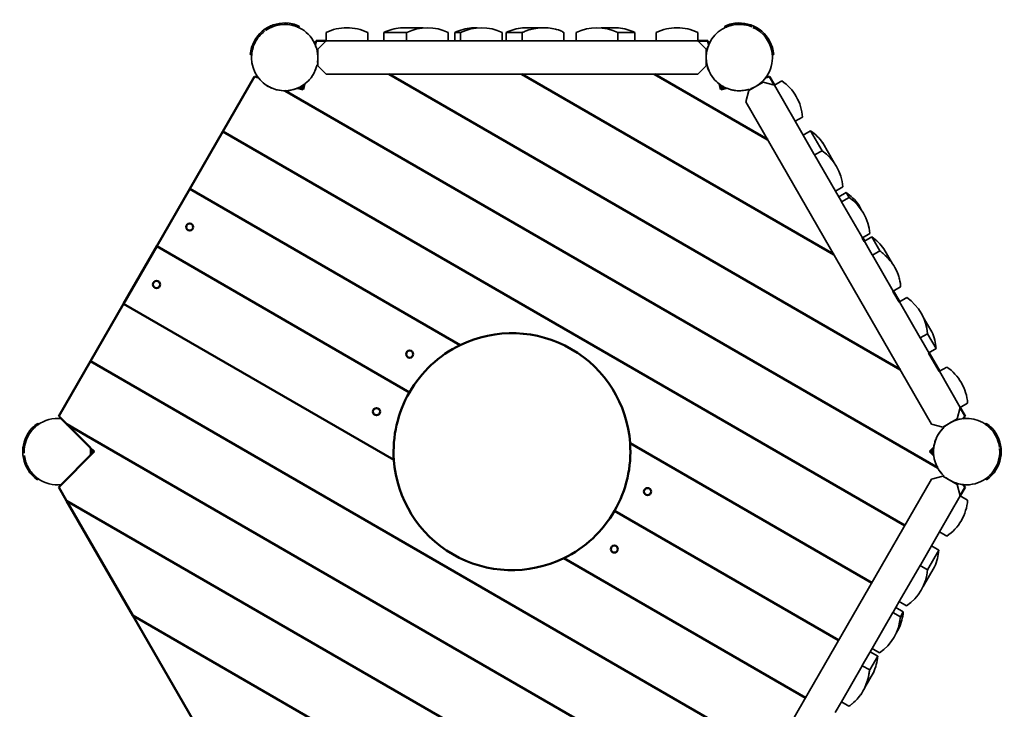
# Model space of a CAD drawing. Units: millimetres. Extents: x 3213 to 11274, y -6046 to 6623.
# Drawn here: x 7705 to 9784, y 3678 to 5133 of the extents above; entities that cross this region are included whole.
import ezdxf

# ---------------------------------------------------------------- set-up
doc = ezdxf.new("R2010")
doc.units = ezdxf.units.MM
doc.header["$LTSCALE"] = 5
doc.linetypes.add('AUSGEZOGEN', pattern=[0])
doc.layers.add('Standholz-10', color=7, linetype='Continuous', true_color=0x808000)

# ---------------------------------------------------------------- blocks, each defined once
blk = doc.blocks.new('0021014-Sechseckboden-192_nNn063')
at = {"layer": 'Standholz-10', "color": 56, "linetype": 'AUSGEZOGEN', "lineweight": 35, "true_color": 0x808000}
for p, q in [((8348.5, 5087.7), (8330.4, 5087.7)), ((9157.8, 5087.7), (9136.6, 5087.7)), ((9701.3, 4296.3), (9692.3, 4311.9)), ((7787, 4146.4), (7796, 4130.8)), ((8564.8, 3355), (8650.1, 3355)), ((9139.8, 3355), (9157.8, 3355))]:
    blk.add_line(p, q, dxfattribs=at)
blk = doc.blocks.new('1606353-Winkel 120°_nNn065')
at = {"layer": 'Standholz-10', "color": 18, "linetype": 'AUSGEZOGEN', "lineweight": 35, "true_color": 0x000000}
for p, q in [((8299.3, 3456.3), (8304, 3453.6)), ((8303.5, 3455.6), (8301.3, 3456.9)), ((8303.1, 3457), (8302.7, 3457.2))]:
    blk.add_line(p, q, dxfattribs=at)
blk = doc.blocks.new('1606353-Winkel 120°_nNn064')
blk.add_blockref('1606353-Winkel 120°_nNn065', (0, 0))
blk = doc.blocks.new('1606353-Winkel 120°_nNn067')
at = {"layer": 'Standholz-10', "color": 18, "linetype": 'AUSGEZOGEN', "lineweight": 35, "true_color": 0x000000}
for p, q in [((9184.2, 3453.6), (9189, 3456.3)), ((9186.9, 3456.9), (9184.8, 3455.6)), ((9185.5, 3457.2), (9185.2, 3457))]:
    blk.add_line(p, q, dxfattribs=at)
blk = doc.blocks.new('1606353-Winkel 120°_nNn066')
blk.add_blockref('1606353-Winkel 120°_nNn067', (0, 0))
blk = doc.blocks.new('1606353-Winkel 120°_nNn069')
at = {"layer": 'Standholz-10', "color": 18, "linetype": 'AUSGEZOGEN', "lineweight": 35, "true_color": 0x000000}
for p, q in [((9626.6, 4221.6), (9626.6, 4221.1)), ((9627.6, 4222.6), (9627.6, 4220.1)), ((9629.1, 4218.6), (9629.1, 4224.1))]:
    blk.add_line(p, q, dxfattribs=at)
blk = doc.blocks.new('1606353-Winkel 120°_nNn068')
blk.add_blockref('1606353-Winkel 120°_nNn069', (0, 0))
blk = doc.blocks.new('1606353-Winkel 120°_nNn071')
at = {"layer": 'Standholz-10', "color": 18, "linetype": 'AUSGEZOGEN', "lineweight": 35, "true_color": 0x000000}
for p, q in [((9189, 4986.4), (9184.2, 4989.1)), ((9184.8, 4987), (9186.9, 4985.8)), ((9185.2, 4985.7), (9185.5, 4985.5))]:
    blk.add_line(p, q, dxfattribs=at)
blk = doc.blocks.new('1606353-Winkel 120°_nNn070')
blk.add_blockref('1606353-Winkel 120°_nNn071', (0, 0))
blk = doc.blocks.new('1606353-Winkel 120°_nNn073')
at = {"layer": 'Standholz-10', "color": 18, "linetype": 'AUSGEZOGEN', "lineweight": 35, "true_color": 0x000000}
for p, q in [((8304, 4989.1), (8299.3, 4986.4)), ((8301.3, 4985.8), (8303.5, 4987)), ((8302.7, 4985.5), (8303.1, 4985.7))]:
    blk.add_line(p, q, dxfattribs=at)
blk = doc.blocks.new('1606353-Winkel 120°_nNn072')
blk.add_blockref('1606353-Winkel 120°_nNn073', (0, 0))
blk = doc.blocks.new('1606353-Winkel 120°_nNn075')
at = {"layer": 'Standholz-10', "color": 18, "linetype": 'AUSGEZOGEN', "lineweight": 35, "true_color": 0x000000}
for p, q in [((7859.2, 4224.1), (7859.2, 4218.6)), ((7860.7, 4220.1), (7860.7, 4222.6)), ((7861.7, 4221.1), (7861.7, 4221.6))]:
    blk.add_line(p, q, dxfattribs=at)
blk = doc.blocks.new('1606353-Winkel 120°_nNn074')
blk.add_blockref('1606353-Winkel 120°_nNn075', (0, 0))
blk = doc.blocks.new('0021014-Sechseckboden-192_nNn062')
for name in ['0021014-Sechseckboden-192_nNn063', '1606353-Winkel 120°_nNn072', '1606353-Winkel 120°_nNn070', '1606353-Winkel 120°_nNn074', '1606353-Winkel 120°_nNn068', '1606353-Winkel 120°_nNn064', '1606353-Winkel 120°_nNn066']:
    blk.add_blockref(name, (0, 0))
blk = doc.blocks.new('Winkelschraube_nNn084')
at = {"layer": 'Standholz-10', "color": 18, "linetype": 'AUSGEZOGEN', "lineweight": 35, "true_color": 0x000000}
for p, q in [((9673.5, 4284.5), (9673.6, 4284.2)), ((9664.9, 4279.3), (9664.8, 4279.5))]:
    blk.add_line(p, q, dxfattribs=at)
blk = doc.blocks.new('Winkelschraube_nNn083')
blk.add_blockref('Winkelschraube_nNn084', (0, 0))
blk = doc.blocks.new('Winkelschraube_nNn086')
at = {"layer": 'Standholz-10', "color": 18, "linetype": 'AUSGEZOGEN', "lineweight": 35, "true_color": 0x000000}
for p, q in [((9664.8, 4163.2), (9664.9, 4163.4)), ((9673.6, 4158.5), (9673.5, 4158.2))]:
    blk.add_line(p, q, dxfattribs=at)
blk = doc.blocks.new('Winkelschraube_nNn085')
blk.add_blockref('Winkelschraube_nNn086', (0, 0))
blk = doc.blocks.new('0001036_Podestpfosten_PS_nNn082')
at = {"layer": 'Standholz-10', "color": 56, "linetype": 'AUSGEZOGEN', "lineweight": 35, "true_color": 0x808000}
for p, q in [((9634.5, 4228.8), (9634.6, 4228.8)), ((9634.6, 4229.1), (9634.6, 4229.6)), ((9772.8, 4234.8), (9772.9, 4234.5)), ((9634.5, 4213.8), (9634.5, 4213.8)), ((9634.6, 4213.1), (9634.6, 4213.3)), ((9676.6, 4157), (9673.6, 4158.4)), ((9697.3, 4151.7), (9695.9, 4151.8))]:
    blk.add_line(p, q, dxfattribs=at)
for start, end in [(52.5392, 185.6203), (101.25, 115.9001), (133.7551, 148.0758), (129.2162, 129.6817), (124.0961, 127.2262), (50.4753, 50.7744), (42.9097, 46.5959), (32.0853, 41.9625), (159.0916, 173.2132), (148.5568, 158.7381), (21.3171, 31.2938), (7.4289, 20.7179), (173.968, 180), (180, 181.1812), (310.4368, 5.625), (181.3107, 181.864), (181.9242, 182.473), (182.5394, 183.0705), (183.171, 183.5473), (183.7138, 184.596), (184.6669, 186.032), (186.7868, 187.9411), (187.6429, 227.4367), (190.4619, 200.9084), (201.2619, 211.4432), (211.9242, 222.0211), (222.6061, 224.5847), (230.3183, 230.7838), (230.4753, 230.7744), (232.1426, 308.8705), (234.2594, 235.9039), (309.2256, 309.5247), (246.8361, 263.2132)]:
    blk.add_arc((9704.1, 4221.3), 70, start, end, dxfattribs=at)
for name in ['Winkelschraube_nNn083', 'Winkelschraube_nNn085']:
    blk.add_blockref(name, (0, 0))
blk = doc.blocks.new('1603228-PS D140 Standard_nNn087')
at = {"layer": 'Standholz-10', "color": 18, "linetype": 'AUSGEZOGEN', "lineweight": 35, "true_color": 0x000000}
for p, q in [((9744.1, 4278.8), (9746.1, 4281.1)), ((9757.4, 4271.3), (9755.5, 4269)), ((9775.8, 4235), (9776.4, 4231.6)), ((9776.4, 4211.1), (9776.2, 4211.3)), ((9746.1, 4161.6), (9744.1, 4163.9)), ((9755.5, 4173.7), (9757.4, 4171.4))]:
    blk.add_line(p, q, dxfattribs=at)
for radius, start, end in [(70, 50.7744, 55.1501), (73, 43.1423, 54.9379), (70, 45.0297, 50.4753), (70, 42.8469, 44.9622), (70, 41.9625, 42.8469), (73, 316.8577, 43.1423), (70, 31.2938, 33.3228), (70, 20.7179, 22.2138), (73, 175.8346, 184.1654), (73, 176.112, 180), (73, 180, 183.888), (70, 10.269, 11.1062), (73, 0, 8.0902), (73, 351.9098, 0), (70, 348.8938, 349.731), (70, 349.1291, 349.3033), (70, 326.6772, 328.7062), (70, 327.4376, 327.8568), (70, 337.7862, 339.2821), (70, 338.2737, 338.5703), (70, 304.8499, 309.2256), (73, 305.0621, 316.8577), (70, 309.5247, 314.9703), (70, 315.0378, 317.1531), (70, 316.6265, 317.1443), (70, 317.1531, 318.0375)]:
    blk.add_arc((9704.1, 4221.3), radius, start, end, dxfattribs=at)
blk = doc.blocks.new('Winkelschraube_nNn090')
at = {"layer": 'Standholz-10', "color": 18, "linetype": 'AUSGEZOGEN', "lineweight": 35, "true_color": 0x000000}
for p, q in [((9154.1, 5057.7), (9154.4, 5057.7)), ((9154.3, 5047.7), (9154.1, 5047.7))]:
    blk.add_line(p, q, dxfattribs=at)
blk = doc.blocks.new('Winkelschraube_nNn089')
blk.add_blockref('Winkelschraube_nNn090', (0, 0))
blk = doc.blocks.new('Winkelschraube_nNn092')
at = {"layer": 'Standholz-10', "color": 18, "linetype": 'AUSGEZOGEN', "lineweight": 35, "true_color": 0x000000}
for p, q in [((9263.3, 4994.8), (9263.5, 4994.6)), ((9254.8, 4989.6), (9254.7, 4989.8))]:
    blk.add_line(p, q, dxfattribs=at)
blk = doc.blocks.new('Winkelschraube_nNn091')
blk.add_blockref('Winkelschraube_nNn092', (0, 0))
blk = doc.blocks.new('0001036_Podestpfosten_PS_nNn088')
at = {"layer": 'Standholz-10', "color": 56, "linetype": 'AUSGEZOGEN', "lineweight": 35, "true_color": 0x808000}
for p, q in [((9246.8, 5119), (9247.1, 5118.8)), ((9281, 5012), (9280.2, 5010.8)), ((9182.6, 4996.4), (9182.2, 4996.7)), ((9182.8, 4996.2), (9182.8, 4996.2)), ((9266.1, 4996.7), (9263.3, 4994.8)), ((9195.8, 4988.7), (9195.8, 4988.7)), ((9196.5, 4988.4), (9196.3, 4988.5))]:
    blk.add_line(p, q, dxfattribs=at)
for start, end in [(112.5392, 245.6203), (110.4753, 110.7744), (102.9097, 106.5959), (92.0853, 101.9625), (81.3171, 91.2938), (67.4289, 80.7179), (10.4368, 65.625), (161.25, 175.9001), (292.1426, 8.8705), (9.2256, 9.5247), (184.0961, 187.2262), (189.2162, 189.6817), (193.7551, 208.0758), (208.5568, 218.7381), (306.8361, 323.2132), (219.0916, 233.2132), (233.968, 240), (240, 241.1812), (241.3107, 241.864), (241.9242, 242.473), (242.5394, 243.0705), (243.171, 243.5473), (243.7138, 244.596), (244.6669, 246.032), (246.7868, 247.9411), (247.6429, 287.4367), (250.4619, 260.9084), (261.2619, 271.4432), (271.9242, 282.0211), (282.6061, 284.5847), (290.3183, 290.7838), (290.4753, 290.7744), (294.2594, 295.9039)]:
    blk.add_arc((9224.1, 5052.7), 70, start, end, dxfattribs=at)
for name in ['Winkelschraube_nNn089', 'Winkelschraube_nNn091']:
    blk.add_blockref(name, (0, 0))
blk = doc.blocks.new('1603228-PS D140 Standard_nNn093')
at = {"layer": 'Standholz-10', "color": 18, "linetype": 'AUSGEZOGEN', "lineweight": 35, "true_color": 0x000000}
for p, q in [((9194.4, 5116.1), (9193.3, 5118.9)), ((9207.5, 5123.8), (9208.6, 5121)), ((9248.2, 5121.7), (9251.4, 5120.5)), ((9269.2, 5110.2), (9268.9, 5110.1)), ((9291, 5073.4), (9294, 5073.9)), ((9296.8, 5059.2), (9293.9, 5058.7))]:
    blk.add_line(p, q, dxfattribs=at)
for radius, start, end in [(73, 103.1423, 114.9379), (70, 110.7744, 115.1501), (70, 105.0297, 110.4753), (70, 102.8469, 104.9622), (73, 16.8577, 103.1423), (70, 101.9625, 102.8469), (70, 91.2938, 93.3228), (70, 80.7179, 82.2138), (70, 70.269, 71.1062), (73, 60, 68.0902), (73, 51.9098, 60), (70, 48.8938, 49.731), (70, 49.1291, 49.3033), (70, 37.7862, 39.2821), (70, 38.2737, 38.5703), (70, 26.6772, 28.7062), (70, 27.4376, 27.8568), (70, 17.1531, 18.0375), (70, 15.0378, 17.1531), (70, 16.6265, 17.1443), (73, 5.0621, 16.8577), (70, 9.5247, 14.9703), (70, 4.8499, 9.2256), (73, 235.8346, 244.1654), (73, 236.112, 240), (73, 240, 243.888)]:
    blk.add_arc((9224.1, 5052.7), radius, start, end, dxfattribs=at)
blk = doc.blocks.new('Winkelschraube_nNn096')
at = {"layer": 'Standholz-10', "color": 18, "linetype": 'AUSGEZOGEN', "lineweight": 35, "true_color": 0x000000}
for p, q in [((8333.9, 5057.7), (8334.1, 5057.7)), ((8334.1, 5047.7), (8333.9, 5047.7))]:
    blk.add_line(p, q, dxfattribs=at)
blk = doc.blocks.new('Winkelschraube_nNn095')
blk.add_blockref('Winkelschraube_nNn096', (0, 0))
blk = doc.blocks.new('0001036_Podestpfosten_PS_nNn094')
at = {"layer": 'Standholz-10', "color": 56, "linetype": 'AUSGEZOGEN', "lineweight": 35, "true_color": 0x808000}
for p, q in [((8218.1, 5105.5), (8218.3, 5105.7)), ((8327.9, 5081.6), (8328.5, 5080.3)), ((8333.6, 5061.1), (8333.9, 5057.7)), ((8226.6, 4993.7), (8226.6, 4993.7)), ((8233.2, 4990), (8231.8, 4990.7)), ((8231.8, 4990.7), (8231.8, 4990.7)), ((8305.4, 4996.2), (8305.4, 4996.2)), ((8306, 4996.7), (8305.8, 4996.5)), ((8292.2, 4988.6), (8291.7, 4988.4)), ((8292.4, 4988.7), (8292.4, 4988.7))]:
    blk.add_line(p, q, dxfattribs=at)
for start, end in [(70.4368, 125.625), (69.2256, 69.5247), (352.1426, 68.8705), (141.3171, 151.2938), (127.4289, 140.7179), (162.9097, 166.5959), (152.0853, 161.9625), (6.8361, 23.2132), (172.5392, 305.625), (170.4753, 170.7744), (307.6429, 347.4367), (342.6061, 344.5847), (350.3183, 350.7838), (350.4753, 350.7744), (354.2594, 355.9039), (321.2619, 331.4432), (331.9242, 342.0211), (221.25, 237.5428), (237.836, 240), (240, 242.164), (293.968, 300), (300, 301.1812), (301.3107, 301.864), (301.9242, 302.473), (302.5394, 303.0705), (303.171, 303.5473), (303.7138, 304.596), (304.6669, 306.032), (306.7868, 307.9411), (310.4619, 320.9084), (243.75, 247.2262), (249.2162, 249.6817), (253.7551, 268.0758), (268.5568, 278.7381), (279.0916, 293.2132)]:
    blk.add_arc((8264.1, 5052.7), 70, start, end, dxfattribs=at)
blk.add_blockref('Winkelschraube_nNn095', (0, 0))
blk = doc.blocks.new('1603228-PS D140 Standard_nNn097')
at = {"layer": 'Standholz-10', "color": 18, "linetype": 'AUSGEZOGEN', "lineweight": 35, "true_color": 0x000000}
for p, q in [((8236.9, 5120.5), (8236.8, 5120.2)), ((8279.7, 5121), (8280.7, 5123.8)), ((8294.9, 5118.9), (8293.9, 5116.1)), ((8216.4, 5108), (8219.1, 5110.2)), ((8194.3, 5073.9), (8197.2, 5073.4)), ((8194.4, 5058.7), (8191.4, 5059.2))]:
    blk.add_line(p, q, dxfattribs=at)
for radius, start, end in [(73, 76.8577, 163.1423), (73, 120, 128.0902), (73, 111.9098, 120), (70, 108.8938, 109.731), (70, 109.1291, 109.3033), (70, 97.7862, 99.2821), (70, 98.2737, 98.5703), (70, 86.6772, 88.7062), (70, 87.4376, 87.8568), (70, 77.1531, 78.0375), (70, 75.0378, 77.1531), (70, 76.6265, 77.1443), (73, 65.0621, 76.8577), (70, 69.5247, 74.9703), (70, 64.8499, 69.2256), (70, 140.7179, 142.2138), (70, 130.269, 131.1062), (73, 163.1423, 174.9379), (70, 162.8469, 164.9622), (70, 161.9625, 162.8469), (70, 151.2938, 153.3228), (70, 170.7744, 175.1501), (70, 165.0297, 170.4753), (73, 295.8346, 304.1654), (73, 300, 303.888), (73, 296.112, 300)]:
    blk.add_arc((8264.1, 5052.7), radius, start, end, dxfattribs=at)
blk = doc.blocks.new('0001036_Podestpfosten_PS_nNn098')
at = {"layer": 'Standholz-10', "color": 56, "linetype": 'AUSGEZOGEN', "lineweight": 35, "true_color": 0x808000}
for p, q in [((7792.4, 4290.9), (7853.3, 4229.9)), ((7853.6, 4229.6), (7853.7, 4229.4)), ((7853.6, 4229.6), (7853.6, 4229.6)), ((7853.7, 4228.9), (7853.7, 4228.8)), ((7714.9, 4211.2), (7714.6, 4213)), ((7853.6, 4213.1), (7792.4, 4151.8)), ((7853.7, 4213.8), (7853.7, 4213.8))]:
    blk.add_line(p, q, dxfattribs=at)
for start, end in [(83.2132, 126.4237), (134.5823, 182.7349), (132.8983, 133.1639), (128.9368, 129.6081), (127.3376, 127.8127), (6.6057, 6.7868), (353.2132, 2.2623), (4.6669, 6.032), (353.968, 0), (3.7138, 4.596), (3.171, 3.5473), (2.5394, 3.0705), (1.9242, 2.473), (1.3107, 1.864), (0, 1.1812), (187.0469, 190.1396), (190.4098, 201.1876), (201.9039, 211.8579), (212.8656, 222.5683), (223.834, 224.3947), (224.9342, 225.0696), (226.8361, 227.1017), (230.3919, 231.0632), (232.1873, 232.6624), (234.7038, 276.7868)]:
    blk.add_arc((7784.1, 4221.3), 70, start, end, dxfattribs=at)
blk = doc.blocks.new('1603228-PS D140 Standard_nNn099')
at = {"layer": 'Standholz-10', "color": 18, "linetype": 'AUSGEZOGEN', "lineweight": 35, "true_color": 0x000000}
for p, q in [((7732.8, 4269), (7730.9, 4271.3)), ((7742.2, 4281.1), (7744.1, 4278.8)), ((7711.9, 4231.6), (7712.1, 4231.4)), ((7712.4, 4207.7), (7711.9, 4211.1)), ((7730.9, 4171.4), (7732.8, 4173.7)), ((7744.1, 4163.9), (7742.2, 4161.6))]:
    blk.add_line(p, q, dxfattribs=at)
for radius, start, end in [(73, 136.8577, 223.1423), (73, 125.0621, 136.8577), (70, 137.1531, 137.4317), (70, 135.0658, 137.1531), (70, 136.9805, 137.1443), (70, 133.1639, 134.9304), (70, 129.6081, 132.8983), (70, 127.8127, 128.9368), (70, 124.8499, 127.3376), (70, 157.8438, 158.8124), (70, 158.4397, 158.5703), (70, 146.7604, 148.1421), (70, 147.6941, 147.8568), (73, 171.9098, 180), (73, 180, 188.0902), (70, 168.97, 169.435), (70, 169.2101, 169.3033), (73, 355.8346, 4.1654), (73, 0, 3.888), (73, 356.112, 0), (70, 190.565, 191.03), (70, 201.1876, 202.1562), (70, 211.8579, 213.2396), (73, 223.1423, 234.9379), (70, 222.5683, 222.8469), (70, 222.8469, 224.9342), (70, 225.0696, 226.8361), (70, 227.1017, 230.3919), (70, 231.0632, 232.1873), (70, 232.6624, 235.1501)]:
    blk.add_arc((7784.1, 4221.3), radius, start, end, dxfattribs=at)
blk = doc.blocks.new('0022052-H-Brüstung_nNn0101')
at = {"layer": 'Standholz-10', "color": 56, "linetype": 'AUSGEZOGEN', "lineweight": 35, "true_color": 0x808000}
for p, q in [((9274.3, 5000.9), (9244, 4983.4)), ((9298.2, 4994.5), (9274.3, 5000.9)), ((9298.2, 4994.4), (9298.2, 4994.5)), ((9244, 4983.4), (9237.6, 4959.5)), ((9237.6, 4959.5), (9630.1, 4279.6)), ((9381.6, 4849.9), (9342.2, 4918.2)), ((9439.9, 4749.1), (9427.1, 4771.1)), ((9505, 4636.2), (9484.2, 4672.2)), ((9562.2, 4537.3), (9549, 4560)), ((9646.7, 4390.8), (9607.2, 4459.1)), ((9684.3, 4290.7), (9690.7, 4314.6)), ((9690.7, 4314.6), (9690.6, 4314.7)), ((9654, 4273.2), (9684.3, 4290.7)), ((9630.1, 4279.6), (9654, 4273.2))]:
    blk.add_line(p, q, dxfattribs=at)
blk = doc.blocks.new('0022052-Sprossenbrüstung-H_nNn0100')
blk.add_blockref('0022052-H-Brüstung_nNn0101', (0, 0))
blk = doc.blocks.new('17.04.375-Blockhaus-Profil 28x88_nNn0102')
at = {"layer": 'Standholz-10', "color": 56, "linetype": 'AUSGEZOGEN', "lineweight": 35, "true_color": 0x808000}
for p, q in [((9662.3, 4399.8), (9646.7, 4390.8)), ((9646.7, 4390.8), (9690.7, 4314.6)), ((9690.7, 4314.6), (9706.3, 4323.6))]:
    blk.add_line(p, q, dxfattribs=at)
for start, end in [(30, 55.6085), (4.3915, 30)]:
    blk.add_arc((9604.8, 4315.8), 101.8, start, end, dxfattribs=at)
blk = doc.blocks.new('17.04.375-Blockhaus-Profil 28x88_nNn0103')
at = {"layer": 'Standholz-10', "color": 56, "linetype": 'AUSGEZOGEN', "lineweight": 35, "true_color": 0x808000}
for p, q in [((9577.7, 4546.3), (9562.2, 4537.3)), ((9562.2, 4537.3), (9606.1, 4461.1)), ((9630.6, 4473.9), (9612.6, 4505.1)), ((9621.7, 4470.1), (9606.1, 4461.1)), ((9606.1, 4461.1), (9607.2, 4459.1)), ((9621.7, 4470.1), (9639.7, 4438.9)), ((9624.2, 4429.9), (9639.7, 4438.9))]:
    blk.add_line(p, q, dxfattribs=at)
for centre, end_param in [((9520.2, 4462.3), 6.730139), ((9538.3, 4431), 6.193795)]:
    blk.add_ellipse(centre, major_axis=(88.2, 50.9), ratio=0.99863, start_param=5.836232, end_param=end_param, dxfattribs=at)
blk = doc.blocks.new('17.04.375-Blockhaus-Profil 28x88_nNn0104')
at = {"layer": 'Standholz-10', "color": 56, "linetype": 'AUSGEZOGEN', "lineweight": 35, "true_color": 0x808000}
for p, q in [((9488.2, 4665.4), (9503.8, 4674.4)), ((9503.8, 4674.4), (9520.7, 4645.1)), ((9505.1, 4636.1), (9520.7, 4645.1)), ((9529.5, 4649), (9547.5, 4617.8)), ((9505.1, 4636.1), (9505, 4636.2)), ((9549, 4560.1), (9505.1, 4636.1)), ((9564.6, 4569), (9549, 4560))]:
    blk.add_line(p, q, dxfattribs=at)
for points in [[(9520.7, 4645.1), (9521, 4644.8), (9521.7, 4644.2), (9521.7, 4644.2), (9522.7, 4643.3), (9524.1, 4642.2), (9524.1, 4642.2), (9525.9, 4640.8), (9527.8, 4639.2), (9527.9, 4639.1), (9532.4, 4635.1), (9532.4, 4635.1), (9535.6, 4632), (9537.3, 4630.2), (9537.5, 4630), (9540, 4627.3), (9542.7, 4624.2), (9542.7, 4624.1), (9545.3, 4620.8), (9547.5, 4617.8), (9547.8, 4617.3), (9547.9, 4617.3), (9550.2, 4613.7), (9552.5, 4610.1)], [(9552.5, 4610.1), (9554.5, 4606.3), (9556.4, 4602.5), (9556.4, 4602.5), (9556.6, 4602), (9558.1, 4598.7), (9559.6, 4594.9), (9559.6, 4594.8), (9560.9, 4591.1), (9561.9, 4587.8), (9561.9, 4587.6), (9562.5, 4585.3), (9563.4, 4581.3), (9563.4, 4581.3), (9564.3, 4576), (9564.3, 4575.9), (9564.6, 4573.8), (9564.7, 4571.9), (9564.7, 4571.9), (9564.8, 4570.5), (9564.8, 4569.5), (9564.8, 4569.5), (9564.7, 4569), (9564.6, 4569)]]:
    blk.add_lwpolyline(points, dxfattribs=at)
blk.add_ellipse((9446.2, 4590.4), major_axis=(88.2, 50.9), ratio=0.99863, start_param=0.089391, end_param=0.446953, dxfattribs=at)
blk = doc.blocks.new('17.04.375-Blockhaus-Profil 28x88_nNn0105')
at = {"layer": 'Standholz-10', "color": 56, "linetype": 'AUSGEZOGEN', "lineweight": 35, "true_color": 0x808000}
for p, q in [((9298.2, 4994.5), (9313.8, 5003.5)), ((9342.2, 4918.2), (9298.2, 4994.5)), ((9357.8, 4927.2), (9342.2, 4918.2))]:
    blk.add_line(p, q, dxfattribs=at)
for start, end in [(30, 55.6085), (4.3915, 30)]:
    blk.add_arc((9256.3, 4919.4), 101.8, start, end, dxfattribs=at)
blk = doc.blocks.new('17.04.375-Blockhaus-Profil 28x88_nNn0106')
at = {"layer": 'Standholz-10', "color": 56, "linetype": 'AUSGEZOGEN', "lineweight": 35, "true_color": 0x808000}
for p, q in [((9359.2, 4888.9), (9374.7, 4897.9)), ((9398.8, 4856.2), (9374.7, 4897.9)), ((9400.5, 4872.5), (9424.5, 4830.8)), ((9383.2, 4847.2), (9381.6, 4849.9)), ((9398.8, 4856.2), (9383.2, 4847.2)), ((9427.1, 4771.1), (9383.2, 4847.2)), ((9442.7, 4780.1), (9427.1, 4771.1))]:
    blk.add_line(p, q, dxfattribs=at)
for centre, start_param, end_param in [((9317.2, 4813.9), 0.089391, 0.446953), ((9341.3, 4772.3), 5.836232, 6.730139)]:
    blk.add_ellipse(centre, major_axis=(88.2, 50.9), ratio=0.997564, start_param=start_param, end_param=end_param, dxfattribs=at)
blk = doc.blocks.new('17.04.375-Blockhaus-Profil 28x88_nNn0107')
at = {"layer": 'Standholz-10', "color": 56, "linetype": 'AUSGEZOGEN', "lineweight": 35, "true_color": 0x808000}
for p, q in [((9449.8, 4767.8), (9434.2, 4758.8)), ((9449.8, 4767.8), (9455.8, 4757.4)), ((9439.9, 4749.1), (9440.2, 4748.4)), ((9440.2, 4748.4), (9455.8, 4757.4)), ((9440.2, 4748.4), (9484.2, 4672.2)), ((9481.6, 4732), (9475.6, 4742.4)), ((9484.2, 4672.2), (9499.8, 4681.2))]:
    blk.add_line(p, q, dxfattribs=at)
for centre, start_param, end_param in [((9392.3, 4683.8), 0.089391, 0.446953), ((9398.3, 4673.4), 5.836232, 6.730139)]:
    blk.add_ellipse(centre, major_axis=(88.2, 50.9), ratio=0.999848, start_param=start_param, end_param=end_param, dxfattribs=at)
blk = doc.blocks.new('0022052-H-Brüstung_nNn0109')
at = {"layer": 'Standholz-10', "color": 56, "linetype": 'AUSGEZOGEN', "lineweight": 35, "true_color": 0x808000}
for p, q in [((9630.1, 4163.1), (9237.6, 3483.2)), ((9654, 4169.5), (9630.1, 4163.1)), ((9684.3, 4152), (9654, 4169.5)), ((9690.7, 4128.1), (9684.3, 4152)), ((9690.6, 4128), (9690.7, 4128.1)), ((9607.2, 3983.5), (9646.7, 4051.9)), ((9549, 3882.7), (9561.8, 3904.8)), ((9483.9, 3769.8), (9504.6, 3805.8)), ((9426.7, 3670.9), (9439.9, 3693.6)), ((9342.2, 3524.5), (9381.6, 3592.8)), ((9237.6, 3483.2), (9244, 3459.3)), ((9244, 3459.3), (9274.3, 3441.8)), ((9274.3, 3441.8), (9298.2, 3448.2)), ((9298.2, 3448.2), (9298.2, 3448.3))]:
    blk.add_line(p, q, dxfattribs=at)
blk = doc.blocks.new('0022052-Sprossenbrüstung-H_nNn0108')
blk.add_blockref('0022052-H-Brüstung_nNn0109', (0, 0))
blk = doc.blocks.new('17.04.375-Blockhaus-Profil 28x88_nNn0112')
at = {"layer": 'Standholz-10', "color": 56, "linetype": 'AUSGEZOGEN', "lineweight": 35, "true_color": 0x808000}
for p, q in [((9516.3, 3790), (9499.4, 3760.7)), ((9500.7, 3799), (9516.3, 3790)), ((9439.9, 3693.7), (9483.8, 3769.7)), ((9483.8, 3769.7), (9483.9, 3769.8)), ((9483.8, 3769.7), (9499.4, 3760.7)), ((9507.2, 3755), (9489.1, 3723.8)), ((9455.4, 3684.6), (9439.9, 3693.6))]:
    blk.add_line(p, q, dxfattribs=at)
for points in [[(9499.4, 3760.7), (9499.3, 3760.3), (9499.1, 3759.4), (9499.1, 3759.4), (9498.9, 3758), (9498.6, 3756.3), (9498.6, 3756.2), (9498.2, 3754), (9497.8, 3751.6), (9497.8, 3751.5), (9496.6, 3745.6), (9496.6, 3745.6), (9495.5, 3741.2), (9494.8, 3738.8), (9494.7, 3738.6), (9493.6, 3735.1), (9492.2, 3731.2), (9492.2, 3731.1), (9490.7, 3727.2), (9489.1, 3723.8), (9488.9, 3723.3), (9488.9, 3723.3), (9487, 3719.4), (9484.9, 3715.7)], [(9484.9, 3715.7), (9482.7, 3712), (9480.4, 3708.5), (9480.3, 3708.5), (9480.1, 3708.1), (9477.9, 3705.1), (9475.4, 3702), (9475.3, 3701.9), (9472.7, 3698.9), (9470.3, 3696.4), (9470.2, 3696.2), (9468.5, 3694.6), (9465.5, 3691.8), (9465.5, 3691.8), (9461.4, 3688.4), (9461.3, 3688.3), (9459.6, 3687), (9458, 3686), (9458, 3686), (9456.8, 3685.2), (9456, 3684.8), (9456, 3684.7), (9455.5, 3684.5), (9455.4, 3684.6)]]:
    blk.add_lwpolyline(points, dxfattribs=at)
blk.add_ellipse((9414.8, 3797.8), major_axis=(88.2, -50.9), ratio=0.99863, start_param=0.089391, end_param=0.446953, dxfattribs=at)
blk = doc.blocks.new('17.04.375-Blockhaus-Profil 28x88_nNn0113')
at = {"layer": 'Standholz-10', "color": 56, "linetype": 'AUSGEZOGEN', "lineweight": 35, "true_color": 0x808000}
for p, q in [((9646.7, 4051.9), (9690.7, 4128.1)), ((9690.7, 4128.1), (9706.3, 4119.1)), ((9662.3, 4042.9), (9646.7, 4051.9))]:
    blk.add_line(p, q, dxfattribs=at)
for start, end in [(330, 355.6085), (304.3915, 330)]:
    blk.add_arc((9604.8, 4126.9), 101.8, start, end, dxfattribs=at)
blk = doc.blocks.new('17.04.375-Blockhaus-Profil 28x88_nNn0114')
at = {"layer": 'Standholz-10', "color": 56, "linetype": 'AUSGEZOGEN', "lineweight": 35, "true_color": 0x808000}
for p, q in [((9621.2, 3971.8), (9645.3, 4013.5)), ((9629.7, 4022.5), (9645.3, 4013.5)), ((9561.8, 3904.8), (9605.7, 3980.8)), ((9605.7, 3980.8), (9607.2, 3983.5)), ((9621.2, 3971.8), (9605.7, 3980.8)), ((9636.2, 3978.5), (9612.1, 3936.8)), ((9577.3, 3895.8), (9561.8, 3904.8))]:
    blk.add_line(p, q, dxfattribs=at)
for centre, start_param, end_param in [((9543.9, 4021.4), 0.089391, 0.446953), ((9519.8, 3979.7), 5.836232, 6.730139)]:
    blk.add_ellipse(centre, major_axis=(88.2, -50.9), ratio=0.997564, start_param=start_param, end_param=end_param, dxfattribs=at)
blk = doc.blocks.new('17.04.375-Blockhaus-Profil 28x88_nNn0115')
at = {"layer": 'Standholz-10', "color": 56, "linetype": 'AUSGEZOGEN', "lineweight": 35, "true_color": 0x808000}
for p, q in [((9570.2, 3883.5), (9554.7, 3892.5)), ((9548.6, 3882), (9504.6, 3805.8)), ((9549, 3882.7), (9548.6, 3882)), ((9548.6, 3882), (9564.2, 3873)), ((9570.2, 3883.5), (9564.2, 3873)), ((9555.1, 3838), (9561.1, 3848.4)), ((9504.6, 3805.8), (9520.2, 3796.8))]:
    blk.add_line(p, q, dxfattribs=at)
for centre, start_param, end_param in [((9462.7, 3880.8), 5.836232, 6.730139), ((9468.7, 3891.3), 0.089391, 0.446953)]:
    blk.add_ellipse(centre, major_axis=(88.2, -50.9), ratio=0.999848, start_param=start_param, end_param=end_param, dxfattribs=at)
blk = doc.blocks.new('0022052-H-Brüstung_nNn0117')
at = {"layer": 'Standholz-10', "color": 56, "linetype": 'AUSGEZOGEN', "lineweight": 35, "true_color": 0x808000}
for p, q in [((8351.6, 5087.7), (8334.1, 5070.2)), ((8518.5, 5087.7), (8351.6, 5087.7)), ((8635, 5087.7), (8609.5, 5087.7)), ((8765.3, 5087.7), (8723.7, 5087.7)), ((8879.6, 5087.7), (8853.3, 5087.7)), ((9048.6, 5087.7), (8969.7, 5087.7)), ((9136.6, 5087.7), (9136.5, 5087.7)), ((9154.1, 5070.2), (9136.6, 5087.7)), ((8334.1, 5070.2), (8334.1, 5057.7)), ((8334.1, 5070.2), (8334.1, 5035.2)), ((9154.1, 5035.2), (9154.1, 5070.2)), ((8334.1, 5047.7), (8334.1, 5035.2)), ((8334.1, 5035.2), (8351.6, 5017.7)), ((9136.6, 5017.7), (9154.1, 5035.2)), ((8351.6, 5017.7), (9136.6, 5017.7))]:
    blk.add_line(p, q, dxfattribs=at)
blk = doc.blocks.new('0022052-Sprossenbrüstung-H_nNn0116')
blk.add_blockref('0022052-H-Brüstung_nNn0117', (0, 0))
blk = doc.blocks.new('17.04.375-Blockhaus-Profil 28x88_nNn0118')
at = {"layer": 'Standholz-10', "color": 56, "linetype": 'AUSGEZOGEN', "lineweight": 35, "true_color": 0x808000}
for p, q in [((9048.6, 5105.7), (9048.6, 5087.7)), ((9136.6, 5087.7), (9136.6, 5105.7)), ((9048.6, 5087.7), (9136.6, 5087.7))]:
    blk.add_line(p, q, dxfattribs=at)
for start, end in [(90, 115.6085), (64.3915, 90)]:
    blk.add_arc((9092.6, 5013.9), 101.8, start, end, dxfattribs=at)
blk = doc.blocks.new('17.04.375-Blockhaus-Profil 28x88_nNn0119')
at = {"layer": 'Standholz-10', "color": 56, "linetype": 'AUSGEZOGEN', "lineweight": 35, "true_color": 0x808000}
for p, q in [((8968.7, 5115.3), (8932.6, 5115.3)), ((8879.6, 5105.7), (8879.6, 5087.7)), ((8967.4, 5105.7), (9003.6, 5105.7)), ((8967.4, 5105.7), (8967.4, 5087.7)), ((9003.6, 5087.7), (9003.6, 5105.7)), ((8879.6, 5087.7), (8967.4, 5087.7)), ((8967.4, 5087.7), (8969.7, 5087.7))]:
    blk.add_line(p, q, dxfattribs=at)
for centre, end_param in [((8923.5, 5013.9), 6.730139), ((8959.6, 5013.9), 6.193795)]:
    blk.add_ellipse(centre, major_axis=(0, 101.8), ratio=0.99863, start_param=5.836232, end_param=end_param, dxfattribs=at)
blk = doc.blocks.new('17.04.375-Blockhaus-Profil 28x88_nNn0120')
at = {"layer": 'Standholz-10', "color": 56, "linetype": 'AUSGEZOGEN', "lineweight": 35, "true_color": 0x808000}
for p, q in [((8766.5, 5115.3), (8802.5, 5115.3)), ((8731.6, 5087.7), (8731.6, 5105.7)), ((8731.6, 5105.7), (8765.4, 5105.7)), ((8765.4, 5087.7), (8765.4, 5105.7)), ((8853.3, 5105.7), (8853.3, 5087.7)), ((8765.4, 5087.7), (8765.3, 5087.7)), ((8853.2, 5087.7), (8765.4, 5087.7))]:
    blk.add_line(p, q, dxfattribs=at)
for points in [[(8765.4, 5105.7), (8765.8, 5105.8), (8766.7, 5106.1), (8766.7, 5106.1), (8768, 5106.6), (8769.6, 5107.3), (8769.7, 5107.3), (8771.8, 5108.1), (8774.1, 5108.9), (8774.2, 5109), (8779.9, 5110.9), (8779.9, 5110.9), (8784.2, 5112.1), (8786.7, 5112.7), (8786.9, 5112.8), (8790.5, 5113.6), (8794.6, 5114.3), (8794.7, 5114.3), (8798.8, 5114.9), (8802.5, 5115.3), (8803, 5115.4), (8803.1, 5115.4), (8807.4, 5115.6), (8811.7, 5115.7)], [(8811.7, 5115.7), (8815.9, 5115.6), (8820.2, 5115.4), (8820.2, 5115.4), (8820.7, 5115.3), (8824.4, 5114.9), (8828.3, 5114.3), (8828.4, 5114.3), (8832.3, 5113.6), (8835.7, 5112.8), (8835.9, 5112.7), (8838.1, 5112.1), (8842.1, 5110.9), (8842.1, 5110.9), (8847.1, 5109), (8847.2, 5108.9), (8849.1, 5108.1), (8850.8, 5107.3), (8850.8, 5107.3), (8852.1, 5106.6), (8852.9, 5106.1), (8852.9, 5106.1), (8853.3, 5105.8), (8853.3, 5105.7)]]:
    blk.add_lwpolyline(points, dxfattribs=at)
blk.add_ellipse((8775.6, 5013.9), major_axis=(0, 101.8), ratio=0.99863, start_param=0.089391, end_param=0.446953, dxfattribs=at)
blk = doc.blocks.new('17.04.375-Blockhaus-Profil 28x88_nNn0121')
at = {"layer": 'Standholz-10', "color": 56, "linetype": 'AUSGEZOGEN', "lineweight": 35, "true_color": 0x808000}
for p, q in [((8351.6, 5087.7), (8351.6, 5105.7)), ((8439.6, 5105.7), (8439.6, 5087.7)), ((8439.6, 5087.7), (8351.6, 5087.7))]:
    blk.add_line(p, q, dxfattribs=at)
for start, end in [(90, 115.6085), (64.3915, 90)]:
    blk.add_arc((8395.6, 5013.9), 101.8, start, end, dxfattribs=at)
blk = doc.blocks.new('17.04.375-Blockhaus-Profil 28x88_nNn0122')
at = {"layer": 'Standholz-10', "color": 56, "linetype": 'AUSGEZOGEN', "lineweight": 35, "true_color": 0x808000}
for p, q in [((8508.4, 5115.3), (8556.5, 5115.3)), ((8521.7, 5105.7), (8473.6, 5105.7)), ((8473.6, 5087.7), (8473.6, 5105.7)), ((8521.7, 5105.7), (8521.7, 5087.7)), ((8609.5, 5105.7), (8609.5, 5087.7)), ((8521.7, 5087.7), (8518.5, 5087.7)), ((8609.5, 5087.7), (8521.7, 5087.7))]:
    blk.add_line(p, q, dxfattribs=at)
for centre, start_param, end_param in [((8517.5, 5013.9), 0.089391, 0.446953), ((8565.6, 5013.9), 5.836232, 6.730139)]:
    blk.add_ellipse(centre, major_axis=(0, 101.8), ratio=0.997564, start_param=start_param, end_param=end_param, dxfattribs=at)
blk = doc.blocks.new('17.04.375-Blockhaus-Profil 28x88_nNn0123')
at = {"layer": 'Standholz-10', "color": 56, "linetype": 'AUSGEZOGEN', "lineweight": 35, "true_color": 0x808000}
for p, q in [((8670.6, 5115.3), (8658.6, 5115.3)), ((8623.7, 5105.7), (8635.7, 5105.7)), ((8623.7, 5105.7), (8623.7, 5087.7)), ((8635.7, 5087.7), (8635.7, 5105.7)), ((8723.7, 5087.7), (8723.7, 5105.7)), ((8635, 5087.7), (8635.7, 5087.7)), ((8635.7, 5087.7), (8723.7, 5087.7))]:
    blk.add_line(p, q, dxfattribs=at)
for centre, start_param, end_param in [((8667.7, 5013.9), 0.089391, 0.446953), ((8679.7, 5013.9), 5.836232, 6.730139)]:
    blk.add_ellipse(centre, major_axis=(0, 101.8), ratio=0.999848, start_param=start_param, end_param=end_param, dxfattribs=at)

msp = doc.modelspace()

# ---------------------------------------------------------------- linework, layer by layer
at = {"layer": 'Standholz-10', "color": 56, "linetype": 'AUSGEZOGEN', "lineweight": 50, "true_color": 0x808000}
for p, q in [((8328.4, 5080.2), (8330.4, 5087.7)), ((8330.4, 5087.7), (8351.6, 5087.7)), ((9136.6, 5087.7), (9157.8, 5087.7)), ((9157.8, 5087.7), (9159.8, 5080.2)), ((8133.8, 4897), (8200.7, 5012.8)), ((8200.7, 5012.8), (8208.2, 5010.8)), ((8484.8, 5017.7), (9563.5, 4394.9)), ((9563.5, 4394.9), (8484.8, 5017.7)), ((8764.8, 5017.7), (9423.5, 4637.4)), ((9423.5, 4637.4), (8764.8, 5017.7)), ((9044.8, 5017.7), (9283.5, 4879.9)), ((9283.5, 4879.9), (9044.8, 5017.7)), ((9280.1, 5010.8), (9287.6, 5012.8)), ((9287.6, 5012.8), (9298.2, 4994.5)), ((8303, 4985.4), (8306.1, 4996.7)), ((9182.2, 4996.8), (9185.2, 4985.4)), ((8265.3, 4982.8), (9643, 4187.4)), ((9643, 4187.4), (8265.3, 4982.8)), ((8291.6, 4988.4), (8303, 4985.4)), ((9185.2, 4985.4), (9196.6, 4988.4)), ((8063.8, 4775.8), (8133.8, 4897)), ((8133.8, 4897), (9573.8, 4065.6)), ((9573.8, 4065.6), (8133.8, 4897)), ((7993.8, 4654.5), (8063.8, 4775.8)), ((8063.8, 4775.8), (8634.8, 4446.2)), ((8634.8, 4446.2), (8063.8, 4775.8)), ((9484.2, 4672.2), (9488.2, 4665.4)), ((7993.8, 4654.5), (7923.8, 4533.3)), ((8527.6, 4346.3), (7993.8, 4654.5)), ((8527.6, 4346.3), (7993.8, 4654.5)), ((9549, 4560), (9562.2, 4537.3)), ((7923.8, 4533.3), (7853.8, 4412.1)), ((7923.8, 4533.3), (8494.8, 4203.7)), ((8494.8, 4203.7), (7923.8, 4533.3)), ((9624.2, 4429.9), (9646.7, 4390.8)), ((7853.8, 4412.1), (7787, 4296.3)), ((7853.8, 4412.1), (9293.8, 3580.7)), ((9293.8, 3580.7), (7853.8, 4412.1)), ((9690.7, 4314.6), (9701.3, 4296.3)), ((7787, 4296.3), (7804.2, 4279)), ((9701.3, 4296.3), (9695.8, 4290.8)), ((7804.2, 4279), (7845, 4255.5)), ((7845, 4255.5), (7804.2, 4279)), ((7804.2, 4279), (7853.3, 4229.9)), ((7845, 4255.5), (9222.9, 3459.9)), ((9222.9, 3459.9), (7845, 4255.5)), ((7861.9, 4221.3), (7787, 4146.4)), ((7853.6, 4229.6), (7861.9, 4221.3)), ((8993.5, 4239), (9503.8, 3944.4)), ((9503.8, 3944.4), (8993.5, 4239)), ((9634.7, 4229.7), (9626.3, 4221.3)), ((9626.3, 4221.3), (9634.6, 4213.1)), ((7787, 4146.4), (7803.5, 4117.8)), ((9701.3, 4146.4), (9690.7, 4128.1)), ((9695.8, 4151.9), (9701.3, 4146.4)), ((7803.5, 4117.8), (9124.8, 3355)), ((9124.8, 3355), (7803.5, 4117.8)), ((7803.5, 4117.8), (7943.5, 3875.3)), ((9433.8, 3823.2), (8960.6, 4096.3)), ((9433.8, 3823.2), (8960.6, 4096.3)), ((8853.5, 3996.5), (9363.8, 3701.9)), ((9363.8, 3701.9), (8853.5, 3996.5)), ((7943.5, 3875.3), (8844.8, 3355)), ((8844.8, 3354.9), (7943.5, 3875.3)), ((7943.5, 3875.3), (8083.5, 3632.8))]:
    msp.add_line(p, q, dxfattribs=at)
for centre in [(8063.5, 4695.2), (7993.5, 4573.9), (8528, 4427), (8458, 4305.7), (9030.3, 4137), (8960.3, 4015.7)]:
    msp.add_circle(centre, 7.5, dxfattribs=at)
for start, end in [(4.0558, 115.9442), (115.9442, 150), (150, 184.0558), (330, 4.0558), (184.0558, 295.9442), (295.9442, 330)]:
    msp.add_arc((8744.1, 4221.3), 250, start, end, dxfattribs=at)

# ---------------------------------------------------------------- block references
for name in ['0001036_Podestpfosten_PS_nNn094', '1603228-PS D140 Standard_nNn097', '17.04.375-Blockhaus-Profil 28x88_nNn0121', '17.04.375-Blockhaus-Profil 28x88_nNn0122', '17.04.375-Blockhaus-Profil 28x88_nNn0123', '17.04.375-Blockhaus-Profil 28x88_nNn0120', '17.04.375-Blockhaus-Profil 28x88_nNn0119', '17.04.375-Blockhaus-Profil 28x88_nNn0118', '0001036_Podestpfosten_PS_nNn088', '1603228-PS D140 Standard_nNn093', '0021014-Sechseckboden-192_nNn062', '0022052-Sprossenbrüstung-H_nNn0116', '0022052-Sprossenbrüstung-H_nNn0100', '17.04.375-Blockhaus-Profil 28x88_nNn0105', '17.04.375-Blockhaus-Profil 28x88_nNn0106', '17.04.375-Blockhaus-Profil 28x88_nNn0107', '17.04.375-Blockhaus-Profil 28x88_nNn0104', '17.04.375-Blockhaus-Profil 28x88_nNn0103', '17.04.375-Blockhaus-Profil 28x88_nNn0102', '0001036_Podestpfosten_PS_nNn098', '0001036_Podestpfosten_PS_nNn082', '1603228-PS D140 Standard_nNn099', '1603228-PS D140 Standard_nNn087', '0022052-Sprossenbrüstung-H_nNn0108', '17.04.375-Blockhaus-Profil 28x88_nNn0113', '17.04.375-Blockhaus-Profil 28x88_nNn0114', '17.04.375-Blockhaus-Profil 28x88_nNn0115', '17.04.375-Blockhaus-Profil 28x88_nNn0112']:
    msp.add_blockref(name, (0, 0))

doc.saveas('drawing.dxf')
